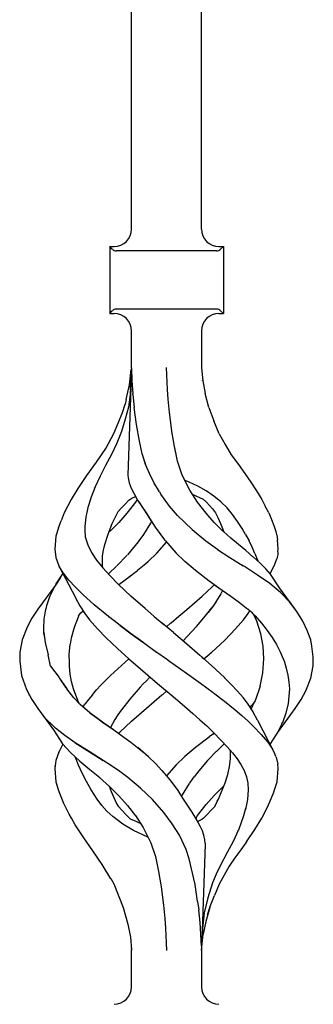
# Model space of a CAD drawing. Units: millimetres. Extents: x 0 to 8410, y 0 to 5940.
# Drawn here: x 3643 to 3694, y 3793 to 3962 of the extents above; entities that cross this region are included whole.
import ezdxf

# ---------------------------------------------------------------- set-up
doc = ezdxf.new("R2010")
doc.units = ezdxf.units.MM
doc.layers.add('YKK_A1', color=4, linetype='Continuous', lineweight=30)

msp = doc.modelspace()

# ---------------------------------------------------------------- linework, layer by layer
at = {"layer": 'YKK_A1', "linetype": 'Continuous', "ltscale": 0.5}
for p, q in [((3662.52, 3926.11), (3662.52, 4112.38)), ((3674.52, 3926.11), (3674.52, 4112.38)), ((3658.77, 3923.13), (3659.51, 3923.13)), ((3658.77, 3923.13), (3658.77, 3911.63)), ((3659.22, 3922.67), (3658.77, 3923.13)), ((3677.1, 3922.38), (3659.93, 3922.38)), ((3677.52, 3923.13), (3678.27, 3923.13)), ((3677.81, 3922.67), (3678.27, 3923.13)), ((3678.27, 3923.13), (3678.27, 3911.63)), ((3658.77, 3911.63), (3659.22, 3912.09)), ((3677.1, 3912.38), (3659.93, 3912.38)), ((3678.27, 3911.63), (3677.81, 3912.09)), ((3658.77, 3911.63), (3659.51, 3911.63)), ((3677.52, 3911.63), (3678.27, 3911.63)), ((3662.51, 3902.34), (3662.51, 3908.63)), ((3674.52, 3908.63), (3674.52, 3902.34)), ((3662.51, 3902.27), (3661.86, 3883.89)), ((3662.18, 3899.4), (3662.48, 3902.03)), ((3662.32, 3898.59), (3662.51, 3902.17)), ((3662.51, 3902.34), (3662.52, 3902.27)), ((3662.51, 3902.28), (3662.51, 3902.17)), ((3662.52, 3902.27), (3662.58, 3900.11)), ((3668.67, 3898.59), (3668.5, 3902.38)), ((3674.52, 3902.34), (3674.52, 3902.34)), ((3674.52, 3902.34), (3674.75, 3900.1)), ((3674.52, 3902.3), (3674.52, 3902.34)), ((3662.58, 3900.11), (3662.73, 3897.89)), ((3674.71, 3900.12), (3674.71, 3900.11)), ((3674.71, 3900.11), (3674.71, 3900.12)), ((3674.71, 3900.09), (3674.71, 3900.11)), ((3674.71, 3900.11), (3674.71, 3900.11)), ((3661.61, 3896.88), (3662.18, 3899.4)), ((3662.32, 3898.59), (3662.3, 3898.17)), ((3668.81, 3896.92), (3668.67, 3898.59)), ((3674.75, 3900.1), (3675.13, 3897.89)), ((3661.61, 3896.88), (3661.4, 3896.11)), ((3662.28, 3897.75), (3661.99, 3895.59)), ((3662.3, 3898.17), (3662.28, 3897.75)), ((3662.74, 3897.81), (3662.73, 3897.89)), ((3662.75, 3897.74), (3662.74, 3897.81)), ((3662.75, 3897.74), (3662.98, 3895.5)), ((3669.03, 3894.63), (3668.81, 3896.92)), ((3675.79, 3895.53), (3675.13, 3897.89)), ((3660.94, 3894.67), (3661.4, 3896.11)), ((3661.99, 3895.59), (3661.45, 3893.48)), ((3663.37, 3892.58), (3662.98, 3895.5)), ((3675.79, 3895.53), (3676.64, 3893.25)), ((3660.23, 3892.85), (3660.94, 3894.67)), ((3661.45, 3893.48), (3660.82, 3891.4)), ((3669.44, 3891.49), (3669.03, 3894.63)), ((3659.49, 3891.05), (3660.23, 3892.85)), ((3663.87, 3889.72), (3663.37, 3892.58)), ((3677.57, 3891), (3676.64, 3893.25)), ((3658.1, 3888.49), (3659.49, 3891.05)), ((3660.82, 3891.4), (3660.02, 3889.39)), ((3669.45, 3891.45), (3669.44, 3891.5)), ((3669.44, 3891.48), (3669.44, 3891.49)), ((3669.44, 3891.47), (3669.44, 3891.48)), ((3669.44, 3891.45), (3669.44, 3891.47)), ((3669.44, 3891.43), (3669.44, 3891.45)), ((3669.45, 3891.41), (3669.44, 3891.43)), ((3669.45, 3891.41), (3669.45, 3891.45)), ((3669.66, 3890.12), (3669.45, 3891.41)), ((3669.88, 3888.84), (3669.66, 3890.12)), ((3677.57, 3891), (3678.56, 3889.16)), ((3656.48, 3886.13), (3658.1, 3888.49)), ((3660.02, 3889.39), (3659.1, 3887.44)), ((3664.35, 3887.57), (3663.87, 3889.72)), ((3670.43, 3886.3), (3669.87, 3888.83)), ((3670.16, 3887.53), (3669.88, 3888.84)), ((3678.56, 3889.16), (3679.62, 3887.38)), ((3659.1, 3887.44), (3658.07, 3885.57)), ((3664.95, 3885.68), (3664.35, 3887.57)), ((3664.93, 3885.72), (3664.44, 3887.29)), ((3679.62, 3887.38), (3680.85, 3885.74)), ((3654.83, 3883.83), (3656.48, 3886.13)), ((3658.07, 3885.57), (3657.11, 3883.72)), ((3658.1, 3885.61), (3658.1, 3885.61)), ((3658.1, 3885.61), (3658.1, 3885.6)), ((3658.1, 3885.61), (3658.1, 3885.61)), ((3658.1, 3885.61), (3658.1, 3885.61)), ((3658.1, 3885.6), (3658.11, 3885.59)), ((3665.57, 3884.16), (3664.93, 3885.72)), ((3671.22, 3883.93), (3670.43, 3886.3)), ((3680.85, 3885.74), (3681.96, 3884.19)), ((3653.33, 3881.6), (3654.83, 3883.83)), ((3657.11, 3883.72), (3656.26, 3881.89)), ((3657.18, 3883.88), (3657.18, 3883.89)), ((3657.18, 3883.89), (3657.19, 3883.89)), ((3657.18, 3883.88), (3657.18, 3883.88)), ((3657.19, 3883.9), (3657.19, 3883.9)), ((3657.19, 3883.89), (3657.19, 3883.9)), ((3657.19, 3883.9), (3657.19, 3883.9)), ((3657.19, 3883.89), (3657.19, 3883.89)), ((3657.19, 3883.89), (3657.19, 3883.89)), ((3661.86, 3883.89), (3661.92, 3883.43)), ((3661.92, 3883.43), (3662.12, 3882.61)), ((3666.32, 3882.62), (3665.57, 3884.16)), ((3672.51, 3881.32), (3671.22, 3883.93)), ((3681.96, 3884.19), (3682.99, 3882.68)), ((3653.31, 3881.6), (3652.16, 3879.71)), ((3656.26, 3881.89), (3655.57, 3880.1)), ((3656.17, 3881.7), (3656.18, 3881.71)), ((3662.12, 3882.61), (3662.47, 3881.68)), ((3662.47, 3881.68), (3663.44, 3879.82)), ((3667.29, 3881.02), (3666.32, 3882.62)), ((3672.39, 3882.72), (3671.72, 3882.96)), ((3673.9, 3882.01), (3672.39, 3882.72)), ((3675.34, 3881.19), (3673.9, 3882.01)), ((3682.99, 3882.68), (3683.97, 3881.19)), ((3655.57, 3880.1), (3655.03, 3878.37)), ((3662.03, 3879.59), (3662.57, 3879.97)), ((3662.57, 3879.97), (3663.2, 3880.23)), ((3663.2, 3880.23), (3663.22, 3880.24)), ((3667.29, 3881.02), (3667.52, 3880.65)), ((3669.05, 3878.6), (3667.52, 3880.65)), ((3672.51, 3881.31), (3672.51, 3881.32)), ((3672.51, 3881.32), (3672.51, 3881.32)), ((3672.51, 3881.32), (3672.51, 3881.32)), ((3672.51, 3881.32), (3672.51, 3881.32)), ((3672.51, 3881.31), (3672.51, 3881.31)), ((3672.51, 3881.31), (3672.51, 3881.31)), ((3672.52, 3881.31), (3672.51, 3881.31)), ((3672.51, 3881.31), (3672.51, 3881.31)), ((3672.52, 3881.31), (3672.52, 3881.31)), ((3673.86, 3879.25), (3672.52, 3881.31)), ((3673.03, 3880.58), (3674.83, 3879.78)), ((3673.32, 3880.45), (3673.42, 3880.41)), ((3676.63, 3880.3), (3675.34, 3881.19)), ((3677.84, 3879.34), (3676.63, 3880.3)), ((3683.97, 3881.19), (3684.86, 3879.72)), ((3652.16, 3879.71), (3650.97, 3877.42)), ((3652.16, 3879.71), (3652.16, 3879.71)), ((3652.16, 3879.71), (3652.17, 3879.71)), ((3652.17, 3879.71), (3652.18, 3879.71)), ((3655.03, 3878.37), (3654.67, 3876.71)), ((3660.23, 3877.68), (3660.82, 3878.32)), ((3660.82, 3878.32), (3661.43, 3878.95)), ((3661.43, 3878.95), (3662.03, 3879.59)), ((3663.17, 3879.25), (3661.7, 3877.37)), ((3663.49, 3879.74), (3663.17, 3879.25)), ((3663.44, 3879.82), (3663.46, 3879.79)), ((3663.46, 3879.79), (3663.46, 3879.79)), ((3663.46, 3879.79), (3663.46, 3879.79)), ((3663.46, 3879.79), (3663.46, 3879.79)), ((3663.46, 3879.79), (3663.46, 3879.79)), ((3663.46, 3879.79), (3663.46, 3879.79)), ((3663.46, 3879.79), (3663.46, 3879.79)), ((3663.46, 3879.79), (3663.55, 3879.64)), ((3663.55, 3879.64), (3665.01, 3877.44)), ((3663.77, 3879.32), (3664.4, 3878.37)), ((3664.4, 3878.37), (3665.25, 3877.06)), ((3670.43, 3877.01), (3669.05, 3878.6)), ((3675.33, 3877.37), (3673.86, 3879.25)), ((3674.83, 3879.78), (3674.84, 3879.79)), ((3674.83, 3879.78), (3674.83, 3879.78)), ((3674.83, 3879.78), (3674.83, 3879.78)), ((3674.83, 3879.78), (3675.37, 3879.25)), ((3674.83, 3879.78), (3674.86, 3879.75)), ((3675.37, 3879.25), (3675.87, 3878.67)), ((3675.87, 3878.67), (3676.39, 3878.13)), ((3678.93, 3878.3), (3677.84, 3879.34)), ((3679.87, 3877.17), (3678.93, 3878.3)), ((3684.86, 3879.72), (3685.47, 3878.57)), ((3686.06, 3877.42), (3685.47, 3878.57)), ((3650.97, 3877.42), (3650.43, 3876.07)), ((3654.67, 3876.71), (3654.48, 3875.11)), ((3659.2, 3875.6), (3660.22, 3877.66)), ((3660.22, 3877.66), (3660.23, 3877.67)), ((3660.23, 3877.67), (3660.23, 3877.68)), ((3661.7, 3877.37), (3660.33, 3875.81)), ((3665.01, 3877.44), (3665.02, 3877.42)), ((3665.02, 3877.42), (3666.56, 3874.97)), ((3665.25, 3877.06), (3666.13, 3875.65)), ((3670.43, 3877.01), (3670.43, 3877.01)), ((3670.43, 3877.01), (3670.43, 3877.01)), ((3670.43, 3877.01), (3672.92, 3874.59)), ((3676.71, 3875.81), (3675.33, 3877.37)), ((3676.39, 3878.13), (3676.91, 3877.42)), ((3676.91, 3877.42), (3677.32, 3876.65)), ((3677.32, 3876.65), (3677.81, 3875.6)), ((3680.72, 3875.98), (3679.87, 3877.17)), ((3686.06, 3877.42), (3686.51, 3876.32)), ((3649.98, 3874.89), (3649.53, 3873.44)), ((3649.99, 3874.89), (3650.43, 3876.07)), ((3654.48, 3875.11), (3654.5, 3874.28)), ((3658.46, 3873.63), (3659.03, 3875.13)), ((3660.33, 3875.81), (3658.82, 3874.3)), ((3658.99, 3875.05), (3659.2, 3875.6)), ((3665.77, 3875.69), (3664.57, 3873.74)), ((3665.92, 3875.99), (3665.77, 3875.69)), ((3665.78, 3875.68), (3665.79, 3875.67)), ((3665.78, 3875.68), (3665.78, 3875.68)), ((3665.78, 3875.68), (3665.78, 3875.68)), ((3666.56, 3874.97), (3668.19, 3872.78)), ((3678.21, 3874.3), (3676.71, 3875.81)), ((3677.81, 3875.6), (3678.38, 3874.16)), ((3681.5, 3874.77), (3680.72, 3875.98)), ((3682.1, 3873.7), (3681.5, 3874.77)), ((3686.51, 3876.32), (3686.92, 3875.24)), ((3686.92, 3875.24), (3687.27, 3874.22)), ((3649.53, 3873.41), (3649.33, 3871.2)), ((3649.53, 3873.44), (3649.53, 3873.41)), ((3654.5, 3874.28), (3654.54, 3873.45)), ((3654.5, 3874.28), (3654.54, 3873.44)), ((3654.54, 3873.45), (3654.57, 3873.3)), ((3654.54, 3873.44), (3654.57, 3873.3)), ((3654.57, 3873.3), (3655.04, 3871.95)), ((3657.95, 3872.01), (3658.46, 3873.63)), ((3658.46, 3873.63), (3658.46, 3873.63)), ((3658.82, 3874.3), (3658.66, 3874.16)), ((3664.55, 3873.7), (3663.78, 3872.64)), ((3664.57, 3873.74), (3664.55, 3873.7)), ((3664.57, 3873.7), (3664.56, 3873.7)), ((3664.57, 3873.71), (3664.57, 3873.7)), ((3664.59, 3873.73), (3664.58, 3873.72)), ((3664.58, 3873.72), (3664.58, 3873.71)), ((3664.59, 3873.73), (3664.59, 3873.73)), ((3664.59, 3873.73), (3664.59, 3873.73)), ((3672.92, 3874.59), (3672.94, 3874.59)), ((3672.92, 3874.59), (3675.24, 3872.65)), ((3678.24, 3874.28), (3678.22, 3874.3)), ((3678.27, 3874.25), (3678.24, 3874.28)), ((3679.56, 3873.12), (3678.27, 3874.25)), ((3680.85, 3872.01), (3679.56, 3873.12)), ((3682.1, 3873.7), (3682.69, 3872.63)), ((3687.27, 3874.22), (3687.49, 3873.24)), ((3687.49, 3873.24), (3687.56, 3872.77)), ((3655.04, 3871.95), (3655.67, 3870.63)), ((3657.72, 3871.02), (3657.95, 3872.01)), ((3663.64, 3872.45), (3661.8, 3870.22)), ((3663.78, 3872.64), (3663.64, 3872.45)), ((3666.84, 3870.54), (3668.52, 3872.43)), ((3668.19, 3872.78), (3668.32, 3872.64)), ((3668.32, 3872.64), (3670.2, 3870.54)), ((3675.24, 3872.65), (3677.25, 3871.2)), ((3682.12, 3870.96), (3680.85, 3872.01)), ((3683.21, 3871.54), (3682.69, 3872.63)), ((3683.69, 3870.47), (3683.21, 3871.54)), ((3687.7, 3871.2), (3687.56, 3872.79)), ((3649.33, 3871.2), (3649.52, 3869.78)), ((3649.52, 3869.78), (3650.03, 3868.35)), ((3655.67, 3870.63), (3656.53, 3869.34)), ((3657.54, 3868.2), (3657.53, 3870.06)), ((3657.55, 3870.06), (3657.72, 3871.02)), ((3661.77, 3870.19), (3659.97, 3868.33)), ((3665.42, 3869.16), (3666.84, 3870.54)), ((3670.2, 3870.54), (3671.61, 3869.16)), ((3677.25, 3871.2), (3677.28, 3871.17)), ((3677.28, 3871.17), (3679.38, 3869.78)), ((3679.38, 3869.78), (3681.7, 3868.33)), ((3683.36, 3869.92), (3682.12, 3870.96)), ((3683.37, 3869.92), (3683.37, 3869.92)), ((3683.37, 3869.92), (3683.37, 3869.92)), ((3683.37, 3869.91), (3683.37, 3869.92)), ((3683.38, 3869.91), (3683.37, 3869.91)), ((3683.39, 3869.9), (3683.38, 3869.9)), ((3683.39, 3869.9), (3683.39, 3869.9)), ((3684.64, 3868.75), (3683.39, 3869.9)), ((3683.7, 3870.47), (3684.17, 3869.18)), ((3687.51, 3869.77), (3687.43, 3869.55)), ((3687.57, 3870.05), (3687.51, 3869.79)), ((3687.51, 3869.79), (3687.51, 3869.77)), ((3687.61, 3870.31), (3687.57, 3870.05)), ((3687.63, 3870.53), (3687.61, 3870.31)), ((3687.65, 3870.77), (3687.63, 3870.53)), ((3687.65, 3870.77), (3687.7, 3871.2)), ((3650.03, 3868.35), (3652.88, 3862.92)), ((3650.83, 3867.09), (3650.11, 3868.25)), ((3656.53, 3869.34), (3657.59, 3868.03)), ((3657.59, 3868.04), (3657.56, 3868.21)), ((3657.59, 3868.03), (3658.81, 3866.67)), ((3659.95, 3868.31), (3658.63, 3867.03)), ((3663.55, 3867.58), (3664.66, 3868.51)), ((3664.66, 3868.51), (3665.36, 3869.11)), ((3665.36, 3869.11), (3665.37, 3869.12)), ((3665.37, 3869.12), (3665.39, 3869.14)), ((3665.39, 3869.14), (3665.4, 3869.15)), ((3665.4, 3869.15), (3665.41, 3869.16)), ((3665.41, 3869.16), (3665.41, 3869.16)), ((3665.41, 3869.16), (3665.42, 3869.16)), ((3671.61, 3869.16), (3671.64, 3869.14)), ((3671.64, 3869.14), (3673.47, 3867.58)), ((3681.89, 3868.21), (3681.39, 3868.53)), ((3684.15, 3866.77), (3681.89, 3868.21)), ((3685.56, 3867.82), (3684.64, 3868.75)), ((3686.3, 3867.01), (3687, 3868.35)), ((3687, 3868.35), (3687.43, 3869.55)), ((3650.3, 3866.37), (3649.46, 3865.05)), ((3650.24, 3866.28), (3650.48, 3866.62)), ((3650.48, 3866.62), (3650.73, 3866.96)), ((3650.73, 3866.96), (3650.75, 3866.98)), ((3651.75, 3865.91), (3650.83, 3867.09)), ((3658.81, 3866.67), (3660.3, 3865.13)), ((3661.21, 3865.79), (3662.39, 3866.68)), ((3661.22, 3865.79), (3662.58, 3866.83)), ((3662.39, 3866.68), (3663.55, 3867.57)), ((3673.47, 3867.58), (3675.81, 3865.79)), ((3686.24, 3865.32), (3684.15, 3866.77)), ((3686.37, 3866.93), (3685.56, 3867.82)), ((3687.93, 3864.56), (3686.37, 3866.93)), ((3649.46, 3865.05), (3646.41, 3860.9)), ((3649.22, 3864.58), (3649.41, 3864.92)), ((3649.41, 3864.92), (3649.6, 3865.26)), ((3649.46, 3865.05), (3649.43, 3864.99)), ((3649.6, 3865.26), (3649.8, 3865.6)), ((3649.8, 3865.6), (3650.02, 3865.94)), ((3650.02, 3865.94), (3650.24, 3866.28)), ((3652.88, 3864.69), (3651.75, 3865.91)), ((3654.15, 3863.43), (3652.88, 3864.69)), ((3662.42, 3863.13), (3660.28, 3865.13)), ((3660.29, 3865.13), (3660.35, 3865.17)), ((3660.35, 3865.17), (3661.21, 3865.79)), ((3661.16, 3865.76), (3661.19, 3865.78)), ((3661.19, 3865.78), (3661.22, 3865.79)), ((3674.61, 3863.13), (3676.35, 3864.76)), ((3674.61, 3863.13), (3676.35, 3864.76)), ((3675.81, 3865.79), (3677.03, 3864.93)), ((3675.82, 3865.79), (3675.82, 3865.79)), ((3675.82, 3865.79), (3675.82, 3865.79)), ((3675.82, 3865.79), (3675.82, 3865.79)), ((3675.82, 3865.79), (3675.82, 3865.79)), ((3676.35, 3864.76), (3676.73, 3865.14)), ((3676.77, 3865.11), (3679.57, 3863.15)), ((3688.09, 3863.79), (3686.24, 3865.32)), ((3648.44, 3862.89), (3648.57, 3863.23)), ((3648.57, 3863.23), (3648.72, 3863.56)), ((3648.72, 3863.56), (3648.88, 3863.9)), ((3648.88, 3863.9), (3649.05, 3864.24)), ((3649.05, 3864.24), (3649.22, 3864.58)), ((3656.11, 3861.64), (3654.15, 3863.43)), ((3664.83, 3861.01), (3662.42, 3863.13)), ((3673.3, 3861.98), (3674.61, 3863.13)), ((3677.85, 3863.55), (3677.41, 3862.79)), ((3678.15, 3864.14), (3677.85, 3863.55)), ((3679.57, 3863.15), (3681.06, 3862.07)), ((3690.62, 3860.9), (3687.93, 3864.56)), ((3689.61, 3862.16), (3688.09, 3863.79)), ((3647.91, 3861.22), (3648, 3861.55)), ((3648, 3861.55), (3648.1, 3861.88)), ((3648.1, 3861.88), (3648.21, 3862.22)), ((3648.21, 3862.22), (3648.32, 3862.55)), ((3648.32, 3862.55), (3648.44, 3862.89)), ((3652.88, 3862.91), (3652.9, 3862.87)), ((3652.9, 3862.87), (3653.63, 3861.49)), ((3653.63, 3861.49), (3654.5, 3860.16)), ((3658.27, 3859.86), (3656.11, 3861.64)), ((3671.98, 3860.83), (3673.3, 3861.98)), ((3676.97, 3862.14), (3676.3, 3861.17)), ((3677.41, 3862.79), (3676.87, 3861.98)), ((3681.06, 3862.07), (3682.46, 3860.94)), ((3690.88, 3860.51), (3689.61, 3862.16)), ((3646.41, 3860.9), (3645.4, 3859.37)), ((3647.57, 3859.55), (3647.61, 3859.89)), ((3647.61, 3859.89), (3647.67, 3860.22)), ((3647.67, 3860.22), (3647.75, 3860.55)), ((3647.75, 3860.55), (3647.83, 3860.88)), ((3647.83, 3860.88), (3647.91, 3861.22)), ((3653.36, 3859.57), (3652.66, 3857.79)), ((3653.43, 3859.73), (3653.36, 3859.57)), ((3653.43, 3859.73), (3653.59, 3860)), ((3653.59, 3860), (3653.83, 3860.26)), ((3653.83, 3860.26), (3654.21, 3860.6)), ((3654.13, 3860.73), (3654.28, 3860.47)), ((3654.28, 3860.47), (3654.38, 3860.35)), ((3654.5, 3860.16), (3655.31, 3859.06)), ((3660.55, 3858.09), (3658.27, 3859.86)), ((3658.59, 3859.6), (3658.6, 3859.61)), ((3658.6, 3859.61), (3658.61, 3859.62)), ((3664.78, 3861.06), (3666.42, 3859.67)), ((3666.42, 3859.67), (3668.07, 3858.28)), ((3669.29, 3858.56), (3670.64, 3859.7)), ((3670.64, 3859.7), (3671.98, 3860.83)), ((3674.92, 3859.41), (3676.28, 3861.14)), ((3676.28, 3861.14), (3675.66, 3860.35)), ((3676.3, 3861.17), (3676.28, 3861.14)), ((3676.3, 3861.17), (3676.28, 3861.14)), ((3681.72, 3859.06), (3682.53, 3860.16)), ((3682.45, 3860.95), (3683.03, 3860.45)), ((3682.53, 3860.16), (3682.83, 3860.62)), ((3683.03, 3860.45), (3683.46, 3859.99)), ((3683.22, 3860.25), (3683.76, 3859.76)), ((3683.46, 3859.99), (3683.56, 3859.82)), ((3683.99, 3858.84), (3683.56, 3859.82)), ((3683.76, 3859.76), (3684.84, 3858.52)), ((3691.89, 3858.88), (3690.88, 3860.51)), ((3645.4, 3859.37), (3644.59, 3857.85)), ((3647.44, 3857.55), (3647.45, 3857.88)), ((3647.45, 3857.88), (3647.47, 3858.22)), ((3647.47, 3858.22), (3647.5, 3858.55)), ((3647.5, 3858.55), (3647.52, 3858.88)), ((3647.52, 3858.88), (3647.55, 3859.22)), ((3647.53, 3859.49), (3647.53, 3859.49)), ((3647.55, 3859.22), (3647.57, 3859.55)), ((3655.31, 3859.06), (3656.66, 3857.52)), ((3660.49, 3858.13), (3660.55, 3858.09)), ((3660.49, 3858.13), (3660.5, 3858.13)), ((3660.5, 3858.13), (3660.5, 3858.14)), ((3660.5, 3858.14), (3660.51, 3858.14)), ((3662.25, 3856.84), (3660.55, 3858.09)), ((3660.55, 3858.09), (3662.25, 3856.84)), ((3667.74, 3858.56), (3667.74, 3858.56)), ((3667.8, 3858.51), (3667.79, 3858.52)), ((3669.73, 3856.89), (3667.8, 3858.51)), ((3669.23, 3858.51), (3668.52, 3857.91)), ((3668.52, 3857.91), (3669.23, 3858.51)), ((3669.29, 3858.56), (3669.23, 3858.51)), ((3669.23, 3858.51), (3669.29, 3858.56)), ((3672.08, 3856.23), (3673.65, 3857.94)), ((3673.65, 3857.94), (3674.92, 3859.41)), ((3680.37, 3857.52), (3681.72, 3859.06)), ((3684.68, 3856.7), (3683.99, 3858.84)), ((3684.84, 3858.52), (3685.81, 3857.28)), ((3684.99, 3858.38), (3684.99, 3858.38)), ((3692.67, 3857.26), (3691.89, 3858.88)), ((3644.59, 3857.85), (3643.75, 3855.68)), ((3647.46, 3857.21), (3647.44, 3857.55)), ((3647.49, 3856.88), (3647.46, 3857.21)), ((3647.48, 3856.9), (3647.67, 3855.19)), ((3647.52, 3856.54), (3647.49, 3856.88)), ((3647.56, 3856.2), (3647.52, 3856.54)), ((3652.66, 3857.79), (3652.16, 3855.96)), ((3656.67, 3857.54), (3658.18, 3855.97)), ((3662.27, 3856.83), (3662.25, 3856.84)), ((3662.29, 3856.82), (3662.27, 3856.83)), ((3664.48, 3855.24), (3662.29, 3856.82)), ((3662.29, 3856.82), (3664.48, 3855.24)), ((3669.72, 3856.89), (3672, 3854.94)), ((3672.08, 3856.23), (3671.38, 3855.48)), ((3678.5, 3855.61), (3680.37, 3857.52)), ((3685.08, 3854.56), (3684.68, 3856.7)), ((3685.81, 3857.28), (3686.66, 3856.06)), ((3693.26, 3855.64), (3692.67, 3857.26)), ((3643.75, 3855.65), (3643.37, 3853.56)), ((3643.75, 3855.68), (3643.76, 3855.68)), ((3643.75, 3855.68), (3643.75, 3855.65)), ((3643.76, 3855.68), (3643.78, 3855.69)), ((3643.76, 3855.68), (3643.76, 3855.68)), ((3647.67, 3855.19), (3648.21, 3853.07)), ((3651.82, 3853.14), (3652.01, 3854.91)), ((3652.16, 3855.96), (3652.01, 3854.91)), ((3658.18, 3855.97), (3660.08, 3854.17)), ((3664.47, 3855.24), (3664.77, 3855.03)), ((3664.62, 3855.14), (3664.48, 3855.24)), ((3664.77, 3855.03), (3666.82, 3853.56)), ((3664.77, 3855.03), (3666.82, 3853.56)), ((3672, 3854.94), (3674.24, 3853)), ((3676.21, 3853.49), (3678.5, 3855.61)), ((3685.2, 3852.38), (3685.08, 3854.56)), ((3686.65, 3856.11), (3686.65, 3856.11)), ((3686.65, 3856.11), (3686.65, 3856.11)), ((3686.65, 3856.11), (3686.65, 3856.11)), ((3686.65, 3856.11), (3686.65, 3856.11)), ((3686.66, 3856.06), (3687.39, 3854.83)), ((3687.39, 3854.83), (3688.03, 3853.61)), ((3693.48, 3854.56), (3693.26, 3855.64)), ((3693.39, 3855.26), (3693.39, 3855.26)), ((3693.39, 3855.26), (3693.39, 3855.26)), ((3693.39, 3855.26), (3693.39, 3855.26)), ((3693.39, 3855.26), (3693.39, 3855.26)), ((3693.39, 3855.26), (3693.39, 3855.26)), ((3693.39, 3855.26), (3693.39, 3855.26)), ((3693.71, 3852.74), (3693.48, 3854.56)), ((3643.37, 3853.54), (3643.32, 3852.01)), ((3643.37, 3853.56), (3643.37, 3853.54)), ((3648.61, 3851.12), (3648.21, 3853.07)), ((3651.82, 3853.14), (3651.82, 3853.14)), ((3651.85, 3851.76), (3651.82, 3853.14)), ((3660.08, 3854.17), (3662.08, 3852.38)), ((3666.82, 3853.56), (3666.86, 3853.54)), ((3666.84, 3853.55), (3666.82, 3853.56)), ((3666.86, 3853.54), (3666.84, 3853.55)), ((3666.86, 3853.54), (3668.52, 3852.38)), ((3666.86, 3853.54), (3668.52, 3852.38)), ((3676.21, 3851.26), (3674.25, 3853)), ((3674.95, 3852.38), (3675.97, 3853.28)), ((3675.97, 3853.28), (3676.09, 3853.39)), ((3676.02, 3853.33), (3676.08, 3853.39)), ((3676.08, 3853.39), (3676.14, 3853.44)), ((3676.09, 3853.39), (3676.21, 3853.49)), ((3676.14, 3853.44), (3676.2, 3853.49)), ((3688.03, 3853.61), (3688.55, 3852.38)), ((3643.32, 3852.01), (3643.64, 3849.51)), ((3648.61, 3851.12), (3650.11, 3849.17)), ((3651.83, 3852.43), (3651.83, 3852.38)), ((3651.87, 3851.07), (3651.85, 3851.76)), ((3660.82, 3851.26), (3658.92, 3849.52)), ((3662.08, 3852.38), (3660.82, 3851.26)), ((3662.08, 3852.38), (3662.43, 3852.07)), ((3662.43, 3852.07), (3662.79, 3851.76)), ((3662.78, 3851.76), (3665.32, 3849.57)), ((3662.79, 3851.77), (3662.79, 3851.77)), ((3662.79, 3851.77), (3662.79, 3851.77)), ((3662.79, 3851.77), (3662.79, 3851.77)), ((3662.79, 3851.77), (3662.79, 3851.77)), ((3662.79, 3851.77), (3662.79, 3851.77)), ((3662.79, 3851.77), (3662.79, 3851.76)), ((3662.79, 3851.76), (3662.79, 3851.76)), ((3662.79, 3851.76), (3662.79, 3851.76)), ((3668.52, 3852.38), (3669.04, 3852.01)), ((3669.04, 3852.01), (3671.97, 3849.94)), ((3674.6, 3852.69), (3674.95, 3852.38)), ((3678.5, 3849.14), (3676.21, 3851.26)), ((3685.06, 3850.02), (3685.2, 3852.38)), ((3688.55, 3852.38), (3688.62, 3852.2)), ((3688.62, 3852.2), (3688.69, 3852.03)), ((3688.69, 3852.03), (3689.03, 3850.8)), ((3693.28, 3849.08), (3693.66, 3851.2)), ((3693.66, 3851.2), (3693.7, 3852.38)), ((3693.7, 3852.38), (3693.71, 3852.74)), ((3643.54, 3850.27), (3643.54, 3850.28)), ((3643.64, 3849.51), (3644.48, 3847.13)), ((3652.01, 3849.79), (3651.87, 3851.07)), ((3652.23, 3848.53), (3652.01, 3849.79)), ((3658.92, 3849.52), (3657.96, 3848.57)), ((3665.32, 3849.57), (3666.31, 3848.72)), ((3665.38, 3849.51), (3667.31, 3847.87)), ((3671.97, 3849.94), (3674.34, 3848.24)), ((3684.58, 3847.71), (3685.06, 3850.02)), ((3689.03, 3850.8), (3689.34, 3849.57)), ((3689.34, 3849.57), (3689.49, 3848.4)), ((3650.07, 3849.15), (3651.25, 3847.43)), ((3650.07, 3849.15), (3651.4, 3847.22)), ((3652.56, 3847.27), (3652.23, 3848.53)), ((3656.51, 3847.05), (3657.27, 3847.87)), ((3657.27, 3847.87), (3657.96, 3848.57)), ((3664.54, 3848.08), (3664.02, 3847.51)), ((3665.06, 3848.64), (3664.54, 3848.08)), ((3665.59, 3849.21), (3665.06, 3848.64)), ((3665.66, 3849.28), (3665.59, 3849.21)), ((3667.31, 3847.87), (3669.29, 3846.19)), ((3674.34, 3848.24), (3676.54, 3846.63)), ((3679.62, 3848), (3678.49, 3849.14)), ((3680.71, 3846.85), (3679.62, 3848)), ((3689.49, 3848.4), (3689.6, 3847.24)), ((3692.44, 3846.91), (3693.28, 3849.08)), ((3692.86, 3847.98), (3692.89, 3848.08)), ((3644.48, 3847.13), (3644.48, 3847.13)), ((3644.48, 3847.13), (3644.49, 3847.12)), ((3644.48, 3847.13), (3645.4, 3845.39)), ((3644.49, 3847.12), (3644.5, 3847.12)), ((3644.5, 3847.12), (3644.53, 3847.09)), ((3645.03, 3846.08), (3644.99, 3846.16)), ((3652.63, 3845.7), (3651.4, 3847.22)), ((3652.92, 3846.26), (3652.56, 3847.27)), ((3653.29, 3845.25), (3652.56, 3847.27)), ((3655.79, 3846.23), (3655.13, 3845.42)), ((3655.79, 3846.23), (3656.51, 3847.05)), ((3664.01, 3847.51), (3662.21, 3845.47)), ((3665.08, 3843.95), (3667.74, 3846.19)), ((3665.75, 3844.53), (3667.74, 3846.19)), ((3667.74, 3846.19), (3667.86, 3846.3)), ((3667.74, 3846.19), (3667.86, 3846.3)), ((3667.86, 3846.3), (3668.52, 3846.85)), ((3667.86, 3846.3), (3668.51, 3846.85)), ((3669.29, 3846.19), (3671.18, 3844.61)), ((3676.53, 3846.62), (3676.54, 3846.63)), ((3676.53, 3846.62), (3676.53, 3846.62)), ((3676.54, 3846.63), (3676.54, 3846.62)), ((3676.54, 3846.63), (3676.54, 3846.63)), ((3676.54, 3846.63), (3676.54, 3846.63)), ((3676.6, 3846.57), (3678.49, 3845.12)), ((3681.72, 3845.7), (3680.67, 3846.89)), ((3684.58, 3847.71), (3683.8, 3845.38)), ((3689.6, 3847.24), (3689.51, 3845.99)), ((3691.65, 3845.44), (3692.44, 3846.91)), ((3645.4, 3845.39), (3646.41, 3843.85)), ((3653.71, 3844.55), (3652.63, 3845.7)), ((3653.53, 3844.75), (3653.29, 3845.25)), ((3655.37, 3843.13), (3653.71, 3844.55)), ((3654.19, 3844.14), (3654.51, 3844.6)), ((3655.13, 3845.42), (3654.51, 3844.6)), ((3662.21, 3845.47), (3660.77, 3843.65)), ((3661.37, 3844.4), (3660.77, 3843.65)), ((3665.72, 3844.5), (3665.75, 3844.53)), ((3671.18, 3844.61), (3673.04, 3843.01)), ((3678.44, 3845.16), (3678.44, 3845.16)), ((3678.44, 3845.16), (3678.44, 3845.16)), ((3678.44, 3845.16), (3678.44, 3845.16)), ((3678.44, 3845.16), (3678.45, 3845.16)), ((3678.49, 3845.12), (3680.28, 3843.65)), ((3682.53, 3844.6), (3681.72, 3845.7)), ((3683.38, 3843.31), (3682.53, 3844.6)), ((3682.83, 3844.15), (3683.23, 3844.52)), ((3683.46, 3844.77), (3683.23, 3844.52)), ((3683.74, 3845.25), (3683.3, 3844.33)), ((3683.71, 3845.19), (3683.46, 3844.77)), ((3683.74, 3845.25), (3683.77, 3845.32)), ((3683.75, 3845.26), (3683.75, 3845.26)), ((3683.75, 3845.26), (3683.75, 3845.26)), ((3683.77, 3845.32), (3683.8, 3845.38)), ((3689.41, 3844.74), (3689, 3843.09)), ((3689.51, 3845.99), (3689.41, 3844.74)), ((3690.62, 3843.85), (3691.63, 3845.39)), ((3691.63, 3845.39), (3691.64, 3845.41)), ((3691.63, 3845.39), (3691.63, 3845.39)), ((3691.64, 3845.42), (3691.65, 3845.43)), ((3691.64, 3845.41), (3691.64, 3845.42)), ((3691.65, 3845.43), (3691.65, 3845.44)), ((3646.41, 3843.85), (3649.1, 3840.2)), ((3654.37, 3843.99), (3655.38, 3843.14)), ((3657.78, 3841.37), (3655.37, 3843.13)), ((3655.38, 3843.14), (3656.58, 3842.25)), ((3660.17, 3842.78), (3659.63, 3841.97)), ((3660.73, 3843.59), (3660.17, 3842.78)), ((3660.77, 3843.65), (3660.73, 3843.59)), ((3660.77, 3843.65), (3660.73, 3843.59)), ((3662.5, 3841.7), (3665.08, 3843.95)), ((3673.04, 3843.01), (3674.25, 3841.95)), ((3680.28, 3843.65), (3681.42, 3842.68)), ((3681.42, 3842.68), (3682.51, 3841.69)), ((3683.3, 3844.33), (3683.05, 3843.81)), ((3683.38, 3843.3), (3683.38, 3843.31)), ((3683.39, 3843.29), (3683.38, 3843.3)), ((3683.39, 3843.28), (3683.39, 3843.29)), ((3683.4, 3843.27), (3683.39, 3843.28)), ((3683.4, 3843.27), (3683.42, 3843.23)), ((3683.4, 3843.27), (3683.4, 3843.27)), ((3683.4, 3843.27), (3683.4, 3843.27)), ((3684.13, 3841.89), (3683.4, 3843.27)), ((3687.57, 3839.71), (3689.86, 3842.82)), ((3689, 3843.09), (3688.41, 3841.43)), ((3689.86, 3842.82), (3690.62, 3843.85)), ((3649.46, 3840.5), (3647.41, 3842.5)), ((3656.58, 3842.25), (3657.79, 3841.37)), ((3659.44, 3840.23), (3657.78, 3841.37)), ((3657.79, 3841.37), (3658.63, 3840.78)), ((3659.63, 3841.97), (3658.88, 3840.61)), ((3660.48, 3839.81), (3662.5, 3841.7)), ((3674.25, 3841.95), (3675.42, 3840.88)), ((3682.51, 3841.69), (3683.46, 3840.77)), ((3684.13, 3841.88), (3684.13, 3841.89)), ((3684.14, 3841.87), (3684.13, 3841.88)), ((3684.14, 3841.86), (3684.14, 3841.87)), ((3684.17, 3841.8), (3684.14, 3841.86)), ((3687, 3836.41), (3684.17, 3841.8)), ((3687.57, 3839.71), (3688.32, 3841.19)), ((3688.32, 3841.19), (3688.44, 3841.52)), ((3649.1, 3840.2), (3650.66, 3837.83)), ((3651.09, 3839.22), (3649.46, 3840.5)), ((3658.63, 3840.78), (3659.49, 3840.19)), ((3659.49, 3840.19), (3660.35, 3839.58)), ((3660.3, 3839.62), (3660.48, 3839.81)), ((3660.35, 3839.58), (3661.21, 3838.96)), ((3660.47, 3839.81), (3660.47, 3839.81)), ((3660.47, 3839.81), (3660.47, 3839.81)), ((3660.47, 3839.81), (3660.47, 3839.81)), ((3660.47, 3839.81), (3660.47, 3839.81)), ((3660.47, 3839.81), (3660.47, 3839.81)), ((3675.42, 3840.88), (3676.55, 3839.81)), ((3676.74, 3839.62), (3675.84, 3838.99)), ((3676.53, 3839.48), (3676.74, 3839.62)), ((3676.55, 3839.81), (3677.92, 3838.41)), ((3684.76, 3839.43), (3683.46, 3840.77)), ((3684.76, 3839.43), (3685.89, 3838.09)), ((3686.37, 3837.83), (3687.93, 3840.2)), ((3650.73, 3837.75), (3650.03, 3836.41)), ((3650.66, 3837.83), (3652.05, 3836.31)), ((3652.87, 3837.99), (3651.09, 3839.22)), ((3652.86, 3837.99), (3655.33, 3836.43)), ((3652.87, 3837.99), (3654.43, 3837)), ((3655.22, 3836.5), (3652.87, 3837.99)), ((3661.21, 3838.96), (3662.39, 3838.08)), ((3662.39, 3838.08), (3663.55, 3837.18)), ((3675.81, 3838.97), (3673.47, 3837.18)), ((3675.84, 3838.99), (3675.81, 3838.97)), ((3678.4, 3837.81), (3677.13, 3836.58)), ((3677.92, 3838.41), (3678.92, 3837.32)), ((3685.89, 3838.09), (3686.69, 3836.91)), ((3686.3, 3837.75), (3686.37, 3837.83)), ((3650.03, 3836.41), (3649.52, 3834.98)), ((3650.03, 3836.41), (3650.04, 3836.41)), ((3650.03, 3836.41), (3650.03, 3836.41)), ((3650.03, 3836.41), (3650.03, 3836.41)), ((3650.03, 3836.41), (3650.03, 3836.41)), ((3650.03, 3836.41), (3650.03, 3836.41)), ((3650.04, 3836.41), (3650.04, 3836.42)), ((3650.04, 3836.42), (3650.04, 3836.42)), ((3650.04, 3836.41), (3650.04, 3836.41)), ((3652.05, 3836.31), (3653.66, 3834.84)), ((3654.43, 3837), (3656.03, 3835.99)), ((3657.65, 3834.97), (3655.22, 3836.5)), ((3655.33, 3836.43), (3657.65, 3834.98)), ((3656.03, 3835.99), (3657.65, 3834.97)), ((3663.55, 3837.18), (3664.66, 3836.25)), ((3665.42, 3835.6), (3663.57, 3837.18)), ((3673.47, 3837.18), (3671.67, 3835.65)), ((3677.11, 3836.56), (3675.57, 3834.97)), ((3677.11, 3836.56), (3677.11, 3836.57)), ((3677.11, 3836.57), (3677.12, 3836.57)), ((3677.11, 3836.56), (3677.11, 3836.56)), ((3677.11, 3836.56), (3677.11, 3836.56)), ((3677.12, 3836.58), (3677.13, 3836.58)), ((3677.12, 3836.57), (3677.12, 3836.58)), ((3677.13, 3836.58), (3677.13, 3836.58)), ((3677.13, 3836.58), (3677.13, 3836.58)), ((3677.13, 3836.58), (3677.13, 3836.58)), ((3678.92, 3837.32), (3679.82, 3836.28)), ((3679.48, 3836.56), (3679.45, 3836.7)), ((3679.48, 3836.55), (3679.48, 3836.56)), ((3679.51, 3835.26), (3679.48, 3836.55)), ((3679.82, 3836.28), (3680.62, 3835.25)), ((3687, 3836.41), (3686.69, 3836.91)), ((3687.28, 3835.64), (3687, 3836.41)), ((3649.52, 3834.98), (3649.33, 3833.56)), ((3653, 3835.18), (3652.86, 3835.57)), ((3653.39, 3834.16), (3653, 3835.18)), ((3653.66, 3834.84), (3655.37, 3833.42)), ((3659.09, 3834.02), (3657.65, 3834.97)), ((3665.41, 3835.6), (3666.62, 3834.42)), ((3666.62, 3834.42), (3667.74, 3833.21)), ((3671.61, 3835.6), (3670.2, 3834.22)), ((3671.67, 3835.65), (3671.61, 3835.6)), ((3675.57, 3834.97), (3674.05, 3833.19)), ((3679.35, 3833.92), (3679.51, 3835.26)), ((3680.62, 3835.25), (3681.3, 3834.25)), ((3681.3, 3834.25), (3681.83, 3833.22)), ((3687.28, 3835.64), (3687.34, 3835.51)), ((3687.34, 3835.51), (3687.6, 3834.3)), ((3687.7, 3833.61), (3687.6, 3834.3)), ((3649.33, 3833.56), (3649.53, 3831.32)), ((3649.38, 3834), (3649.4, 3834.12)), ((3649.38, 3833.96), (3649.38, 3834)), ((3654.03, 3832.77), (3653.39, 3834.16)), ((3654.76, 3831.36), (3654.03, 3832.77)), ((3655.37, 3833.42), (3657.07, 3832.01)), ((3660.51, 3833.05), (3659.09, 3834.02)), ((3661.88, 3832.01), (3660.51, 3833.05)), ((3667.74, 3833.21), (3668.82, 3831.97)), ((3670.2, 3834.22), (3668.52, 3832.34)), ((3674.05, 3833.17), (3673.29, 3832.17)), ((3674.05, 3833.19), (3674.04, 3833.18)), ((3679.02, 3832.54), (3679.35, 3833.92)), ((3681.83, 3833.22), (3682.22, 3832.17)), ((3687.5, 3831.32), (3687.7, 3833.56)), ((3687.69, 3833.59), (3687.7, 3833.61)), ((3687.69, 3833.58), (3687.69, 3833.59)), ((3687.7, 3833.56), (3687.69, 3833.58)), ((3687.7, 3833.56), (3687.7, 3833.56)), ((3649.53, 3831.32), (3649.95, 3829.98)), ((3655.59, 3829.9), (3654.76, 3831.36)), ((3657.02, 3832.03), (3658.72, 3830.52)), ((3664.07, 3830.18), (3661.88, 3832.01)), ((3668.82, 3831.97), (3669.66, 3830.89)), ((3669.66, 3830.89), (3670.47, 3829.79)), ((3671.25, 3829.08), (3672.45, 3831.03)), ((3672.54, 3831.16), (3672.45, 3831.03)), ((3672.55, 3831.16), (3673.29, 3832.17)), ((3678.21, 3830.15), (3678.58, 3831.13)), ((3678.58, 3831.13), (3679.02, 3832.54)), ((3682.22, 3832.17), (3682.5, 3831.07)), ((3682.5, 3831.07), (3682.54, 3829.9)), ((3686.95, 3829.56), (3687.5, 3831.32)), ((3649.95, 3829.98), (3650.09, 3829.53)), ((3650.09, 3829.53), (3650.13, 3829.52)), ((3650.2, 3829.3), (3650.11, 3829.56)), ((3650.92, 3827.55), (3650.2, 3829.3)), ((3655.52, 3829.98), (3655.52, 3829.99)), ((3655.52, 3829.99), (3655.53, 3829.99)), ((3655.53, 3829.99), (3655.54, 3829.97)), ((3655.53, 3829.99), (3655.53, 3829.99)), ((3655.53, 3829.99), (3655.53, 3829.99)), ((3655.54, 3829.97), (3655.56, 3829.94)), ((3655.56, 3829.94), (3655.57, 3829.92)), ((3655.57, 3829.92), (3655.58, 3829.9)), ((3656.63, 3828.33), (3655.59, 3829.9)), ((3658.67, 3830.57), (3659.03, 3829.62)), ((3658.72, 3830.52), (3660.34, 3828.91)), ((3659.03, 3829.62), (3659.73, 3828.11)), ((3666.09, 3828.24), (3664.07, 3830.18)), ((3670.47, 3829.79), (3671.29, 3828.52)), ((3676.8, 3829.04), (3678.21, 3830.46)), ((3677.81, 3829.16), (3678.21, 3830.15)), ((3678.23, 3830.47), (3678.21, 3830.45)), ((3678.22, 3830.45), (3678.23, 3830.46)), ((3678.23, 3830.46), (3678.24, 3830.48)), ((3678.24, 3830.48), (3678.23, 3830.47)), ((3678.24, 3830.48), (3678.38, 3830.6)), ((3678.38, 3830.6), (3678.24, 3830.48)), ((3682.54, 3829.9), (3682.4, 3828.27)), ((3686.27, 3827.87), (3686.94, 3829.53)), ((3686.94, 3829.55), (3686.95, 3829.55)), ((3686.94, 3829.54), (3686.94, 3829.55)), ((3686.94, 3829.54), (3686.94, 3829.54)), ((3686.94, 3829.53), (3686.94, 3829.54)), ((3686.94, 3829.53), (3686.94, 3829.53)), ((3686.94, 3829.53), (3686.94, 3829.53)), ((3686.95, 3829.55), (3686.95, 3829.56)), ((3651.8, 3825.74), (3650.92, 3827.55)), ((3657.41, 3827.25), (3656.63, 3828.33)), ((3659.73, 3828.11), (3659.95, 3827.6)), ((3659.95, 3827.6), (3660.21, 3827.11)), ((3660.34, 3828.91), (3661.85, 3827.21)), ((3668.06, 3826.05), (3666.09, 3828.24)), ((3666.6, 3827.75), (3666.6, 3827.74)), ((3671.11, 3828.78), (3671.26, 3829.07)), ((3671.29, 3828.52), (3672.06, 3827.28)), ((3675.33, 3827.39), (3676.71, 3828.95)), ((3676.7, 3828.95), (3676.71, 3828.95)), ((3676.71, 3828.96), (3676.75, 3829)), ((3676.71, 3828.95), (3676.71, 3828.96)), ((3676.75, 3829), (3676.77, 3829.02)), ((3676.77, 3829.02), (3676.8, 3829.04)), ((3677.23, 3827.96), (3676.82, 3827.11)), ((3677.23, 3827.96), (3677.43, 3828.33)), ((3677.43, 3828.33), (3677.81, 3829.16)), ((3682.4, 3828.27), (3682.05, 3826.56)), ((3685.67, 3826.58), (3686.27, 3827.87)), ((3650.97, 3827.34), (3650.98, 3827.33)), ((3658.29, 3826.24), (3657.41, 3827.25)), ((3659.31, 3825.32), (3658.29, 3826.24)), ((3660.21, 3827.11), (3660.88, 3826.37)), ((3660.88, 3826.37), (3661.57, 3825.65)), ((3661.85, 3827.21), (3663.21, 3825.44)), ((3669.51, 3824.11), (3668.06, 3826.05)), ((3672.06, 3827.28), (3672.85, 3826.08)), ((3672.85, 3826.08), (3673.57, 3824.96)), ((3673.86, 3825.5), (3675.33, 3827.39)), ((3676.8, 3827.08), (3674.83, 3824.98)), ((3676.82, 3827.11), (3676.8, 3827.08)), ((3682.08, 3826.73), (3681.75, 3825.45)), ((3684.86, 3825.04), (3685.67, 3826.58)), ((3652.2, 3825.05), (3651.8, 3825.74)), ((3652.87, 3823.89), (3652.2, 3825.05)), ((3661.02, 3824.04), (3659.31, 3825.32)), ((3661.57, 3825.65), (3662.29, 3824.95)), ((3662.29, 3824.95), (3663.23, 3824.52)), ((3663.17, 3825.5), (3664.52, 3823.44)), ((3663.23, 3824.52), (3663.83, 3824.25)), ((3663.83, 3824.25), (3664, 3824.18)), ((3670.72, 3822.16), (3669.51, 3824.11)), ((3673.55, 3825.02), (3673.86, 3825.5)), ((3673.57, 3824.96), (3673.96, 3824.26)), ((3673.82, 3824.51), (3674.41, 3824.75)), ((3673.96, 3824.26), (3674.29, 3823.61)), ((3674.41, 3824.75), (3674.64, 3824.89)), ((3674.83, 3824.98), (3674.64, 3824.89)), ((3674.83, 3824.98), (3674.83, 3824.98)), ((3681.75, 3825.45), (3680.85, 3823.02)), ((3683.7, 3823.13), (3684.87, 3825.04)), ((3654.31, 3821.71), (3652.87, 3823.89)), ((3662.88, 3822.92), (3661.02, 3824.04)), ((3665.32, 3821.83), (3662.88, 3822.92)), ((3664.53, 3823.44), (3665.82, 3820.83)), ((3674.29, 3823.61), (3674.61, 3822.95)), ((3674.61, 3822.95), (3674.83, 3822.36)), ((3680.8, 3822.94), (3679.93, 3821.05)), ((3680.8, 3822.94), (3680.84, 3822.98)), ((3680.85, 3823.02), (3680.84, 3822.98)), ((3682.25, 3820.99), (3683.7, 3823.13)), ((3655.89, 3819.46), (3654.31, 3821.71)), ((3665.82, 3820.83), (3666.61, 3818.46)), ((3670.73, 3822.12), (3670.72, 3822.16)), ((3670.72, 3822.16), (3670.74, 3822.12)), ((3671.89, 3819.69), (3670.74, 3822.12)), ((3674.83, 3822.36), (3674.85, 3822.3)), ((3674.91, 3822.15), (3674.85, 3822.3)), ((3675.11, 3821.33), (3674.91, 3822.15)), ((3675.18, 3820.8), (3675.11, 3821.33)), ((3675.18, 3820.8), (3675.17, 3820.58)), ((3679.93, 3821.05), (3678.93, 3819.15)), ((3682.27, 3821.01), (3681.28, 3819.62)), ((3657.49, 3817.12), (3655.89, 3819.46)), ((3671.89, 3819.69), (3671.89, 3819.69)), ((3671.89, 3819.69), (3671.89, 3819.69)), ((3671.89, 3819.68), (3671.89, 3819.69)), ((3671.89, 3819.68), (3671.89, 3819.68)), ((3671.89, 3819.68), (3671.89, 3819.68)), ((3671.89, 3819.67), (3671.89, 3819.68)), ((3671.89, 3819.68), (3671.89, 3819.68)), ((3672.4, 3818.07), (3671.9, 3819.67)), ((3675.17, 3820.58), (3674.52, 3802.42)), ((3678.93, 3819.15), (3677.7, 3816.89)), ((3678.94, 3819.16), (3678.94, 3819.15)), ((3681.28, 3819.62), (3680.25, 3818.23)), ((3666.61, 3818.46), (3667.16, 3815.92)), ((3673.45, 3813.67), (3672.4, 3818.07)), ((3680.25, 3818.23), (3679.25, 3816.81)), ((3658.98, 3814.68), (3657.49, 3817.12)), ((3667.16, 3815.92), (3667.54, 3813.6)), ((3677.7, 3816.89), (3677.04, 3815.43)), ((3679.25, 3816.81), (3678.39, 3815.3)), ((3658.95, 3814.73), (3659.48, 3813.77)), ((3677.04, 3815.43), (3676.42, 3813.96)), ((3678.39, 3815.3), (3677.57, 3813.76)), ((3659.48, 3813.77), (3659.48, 3813.77)), ((3659.48, 3813.77), (3661.1, 3809.73)), ((3667.54, 3813.6), (3667.6, 3813.27)), ((3667.6, 3813.27), (3668, 3810.13)), ((3673.85, 3810.76), (3673.45, 3813.67)), ((3676.42, 3813.96), (3675.62, 3811.4)), ((3677.57, 3813.76), (3676.75, 3811.78)), ((3673.66, 3812.18), (3673.66, 3812.18)), ((3673.66, 3812.18), (3673.66, 3812.18)), ((3673.66, 3812.18), (3673.66, 3812.18)), ((3673.66, 3812.18), (3673.66, 3812.18)), ((3673.85, 3810.76), (3674.04, 3809.34)), ((3675.62, 3811.41), (3674.98, 3808.81)), ((3675.98, 3809.79), (3676.75, 3811.78)), ((3661.09, 3809.8), (3661.09, 3809.76)), ((3661.09, 3809.76), (3661.1, 3809.74)), ((3661.1, 3809.74), (3661.1, 3809.73)), ((3661.1, 3809.73), (3661.9, 3806.87)), ((3668, 3810.13), (3668.23, 3807.84)), ((3674.04, 3809.3), (3674.04, 3809.35)), ((3674.27, 3807.15), (3674.04, 3809.34)), ((3674.05, 3809.28), (3674.04, 3809.3)), ((3674.06, 3809.26), (3674.05, 3809.28)), ((3675.96, 3809.72), (3675.27, 3807.36)), ((3675.58, 3808.45), (3675.96, 3809.72)), ((3675.97, 3809.75), (3675.96, 3809.72)), ((3675.98, 3809.79), (3675.97, 3809.75)), ((3668.23, 3807.84), (3668.36, 3806.17)), ((3674.98, 3808.81), (3674.7, 3806.14)), ((3674.98, 3808.81), (3674.71, 3806.14)), ((3675.27, 3807.36), (3674.82, 3805.16)), ((3661.9, 3806.87), (3662.32, 3804.64)), ((3668.36, 3806.17), (3668.47, 3803.69)), ((3674.54, 3803.12), (3674.27, 3807.15)), ((3674.7, 3806.14), (3674.53, 3802.66)), ((3662.32, 3804.64), (3662.51, 3802.46)), ((3674.52, 3802.42), (3674.82, 3805.16)), ((3662.5, 3802.58), (3662.49, 3802.7)), ((3662.52, 3802.48), (3662.51, 3802.48)), ((3662.51, 3802.46), (3662.51, 3802.42)), ((3662.51, 3802.42), (3662.51, 3802.42)), ((3662.51, 3796.13), (3662.51, 3802.42)), ((3662.52, 3802.48), (3662.52, 3802.48)), ((3662.52, 3802.48), (3662.52, 3802.48)), ((3662.52, 3802.48), (3662.52, 3802.48)), ((3662.53, 3802.48), (3662.52, 3802.48)), ((3662.54, 3802.48), (3662.53, 3802.48)), ((3662.53, 3802.48), (3662.53, 3802.48)), ((3662.53, 3802.48), (3662.53, 3802.48)), ((3662.54, 3802.49), (3662.54, 3802.48)), ((3662.54, 3802.48), (3662.54, 3802.48)), ((3668.47, 3803.69), (3668.53, 3802.38)), ((3674.52, 3802.42), (3674.52, 3796.13)), ((3674.57, 3803.45), (3674.57, 3803.45))]:
    msp.add_line(p, q, dxfattribs=at)
for centre, radius, start, end in [((3659.51, 3926.13), 3, 270, 0), ((3677.52, 3926.13), 3, 180, 270), ((3659.93, 3923.38), 1, 225.0057, 270), ((3677.1, 3923.38), 1, 270, 314.9943), ((3659.93, 3911.38), 1, 90, 134.9943), ((3677.1, 3911.38), 1, 45.0057, 90), ((3659.51, 3908.63), 3, 0, 90), ((3677.52, 3908.63), 3, 90, 180), ((3659.51, 3796.13), 3, 270, 0), ((3677.52, 3796.13), 3, 180, 270)]:
    msp.add_arc(centre, radius, start, end, dxfattribs=at)

doc.saveas('drawing.dxf')
